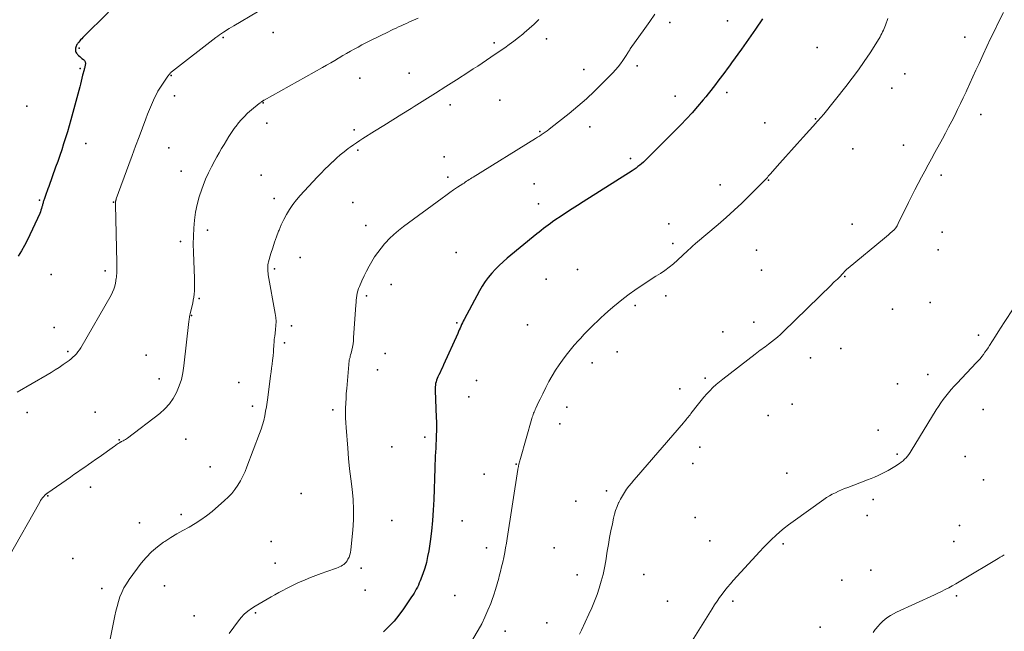
# Model space of a CAD drawing. Units: feet. Extents: x 1905000 to 1910014, y 570000 to 571596.
# Drawn here: x 1906006 to 1906174, y 571098 to 571202 of the extents above; entities that cross this region are included whole.
import ezdxf

# ---------------------------------------------------------------- set-up
doc = ezdxf.new("R2010")
doc.units = ezdxf.units.FT
doc.header["$LTSCALE"] = 100
doc.header["$MEASUREMENT"] = 0
for name, color, linetype, lineweight in [('CONTOUR INDEX', 32, 'Continuous', 25), ('CONTOUR INTERMEDIATE', 40, 'Continuous', 15), ('SPOT ELEVATION DTM', 2, 'Continuous', 25)]:
    doc.layers.add(name, color=color, linetype=linetype, lineweight=lineweight)

msp = doc.modelspace()

# ---------------------------------------------------------------- linework, layer by layer
at = {"layer": 'CONTOUR INDEX', "flags": 128}
for points, elevation in [([(1906021.18, 571202.93), (1906016.81, 571198.58), (1906016.63, 571198.4), (1906016.45, 571198.2), (1906016.29, 571198.01), (1906016.13, 571197.8), (1906016, 571197.63), (1906015.91, 571197.51), (1906015.83, 571197.38), (1906015.76, 571197.24), (1906015.69, 571197.1), (1906015.64, 571196.96), (1906015.6, 571196.81), (1906015.58, 571196.66), (1906015.58, 571196.51), (1906015.58, 571196.45), (1906015.6, 571196.28), (1906015.65, 571196.12), (1906015.73, 571195.96), (1906015.84, 571195.82), (1906015.93, 571195.72), (1906016.11, 571195.54), (1906016.29, 571195.37), (1906016.48, 571195.21), (1906016.68, 571195.05), (1906016.92, 571194.87), (1906017.11, 571194.66), (1906017.24, 571194.43), (1906017.28, 571194.17), (1906017.25, 571193.89), (1906017.09, 571193.32), (1906017.09, 571193.3), (1906017.08, 571193.29), (1906017.08, 571193.27), (1906017.07, 571193.25), (1906017.05, 571193.18), (1906017.04, 571193.17), (1906017.04, 571193.15), (1906017.03, 571193.13), (1906017.03, 571193.12), (1906016.79, 571192.16), (1906016.67, 571191.67), (1906016.55, 571191.18), (1906016.42, 571190.68), (1906016.29, 571190.19), (1906014.76, 571184.56), (1906014.48, 571183.54), (1906014.19, 571182.53), (1906013.88, 571181.52), (1906013.56, 571180.51), (1906013.23, 571179.5), (1906012.89, 571178.5), (1906012.55, 571177.5), (1906012.19, 571176.51), (1906011.02, 571173.26), (1906010.87, 571172.86), (1906010.73, 571172.47), (1906010.59, 571172.07), (1906010.45, 571171.68), (1906010.28, 571171.18), (1906010.23, 571171.03), (1906010.18, 571170.89), (1906010.14, 571170.74), (1906010.09, 571170.6), (1906010.05, 571170.45), (1906010.01, 571170.3), (1906009.98, 571170.16), (1906009.94, 571170.01), (1906009.87, 571169.75), (1906009.79, 571169.47), (1906009.7, 571169.19), (1906009.59, 571168.93), (1906009.48, 571168.66), (1906007.38, 571164.14), (1906006.9, 571163.2), (1906006.39, 571162.28), (1906005.82, 571161.39)], 1120), ([(1906132.55, 571201.76), (1906131.38, 571200.03), (1906130.19, 571198.32), (1906128.98, 571196.62), (1906127.3, 571194.31), (1906126.91, 571193.78), (1906126.52, 571193.25), (1906126.13, 571192.72), (1906125.74, 571192.19), (1906125.35, 571191.67), (1906124.95, 571191.14), (1906124.56, 571190.62), (1906124.16, 571190.09), (1906123.74, 571189.56), (1906123.33, 571189.03), (1906122.91, 571188.52), (1906122.48, 571188.01), (1906121.5, 571186.87), (1906120.56, 571185.8), (1906119.61, 571184.75), (1906118.63, 571183.72), (1906117.64, 571182.7), (1906112.88, 571177.94), (1906112.59, 571177.66), (1906112.29, 571177.39), (1906111.98, 571177.12), (1906111.67, 571176.86), (1906111.35, 571176.62), (1906111.02, 571176.38), (1906110.69, 571176.15), (1906110.35, 571175.93), (1906102.01, 571170.61), (1906101.07, 571170.01), (1906100.14, 571169.41), (1906099.2, 571168.79), (1906098.27, 571168.18), (1906097.22, 571167.48), (1906096.82, 571167.2), (1906096.43, 571166.93), (1906096.04, 571166.64), (1906095.65, 571166.35), (1906095.27, 571166.06), (1906094.88, 571165.76), (1906094.51, 571165.46), (1906094.13, 571165.16), (1906089.08, 571161.02), (1906088.38, 571160.43), (1906087.71, 571159.81), (1906087.07, 571159.15), (1906086.45, 571158.48), (1906085.87, 571157.77), (1906085.32, 571157.04), (1906084.83, 571156.27), (1906084.37, 571155.48), (1906081.76, 571150.6), (1906081.61, 571150.31), (1906081.47, 571150.02), (1906081.33, 571149.72), (1906081.19, 571149.42), (1906081.06, 571149.13), (1906080.92, 571148.83), (1906080.79, 571148.53), (1906080.66, 571148.23), (1906078.25, 571142.86), (1906078.05, 571142.43), (1906077.85, 571142), (1906077.65, 571141.57), (1906077.44, 571141.15), (1906077.29, 571140.84), (1906077.17, 571140.56), (1906077.06, 571140.28), (1906076.98, 571140), (1906076.9, 571139.71), (1906076.85, 571139.41), (1906076.82, 571139.11), (1906076.81, 571138.81), (1906076.81, 571138.51), (1906076.99, 571133.91), (1906077.02, 571133.16), (1906077.03, 571132.4), (1906077.02, 571131.65), (1906077.01, 571130.89), (1906077, 571130.75), (1906076.98, 571130.06), (1906076.95, 571129.38), (1906076.91, 571128.7), (1906076.88, 571128.02), (1906076.84, 571127.34), (1906076.81, 571126.65), (1906076.78, 571125.97), (1906076.76, 571125.29), (1906076.59, 571119.95), (1906076.5, 571118.15), (1906076.37, 571116.36), (1906076.18, 571114.57), (1906075.95, 571112.78), (1906075.72, 571111.24), (1906075.54, 571110.24), (1906075.32, 571109.24), (1906075.04, 571108.27), (1906074.71, 571107.3), (1906074.27, 571106.12), (1906074.12, 571105.76), (1906073.97, 571105.4), (1906073.8, 571105.05), (1906073.61, 571104.7), (1906073.42, 571104.36), (1906073.22, 571104.02), (1906073.01, 571103.69), (1906072.79, 571103.36), (1906071.41, 571101.32), (1906070.65, 571100.28), (1906069.84, 571099.27), (1906068.95, 571098.33), (1906068.02, 571097.44)], 1100)]:
    msp.add_lwpolyline(points, dxfattribs=dict(at, elevation=elevation))
at = {"layer": 'CONTOUR INTERMEDIATE', "flags": 128}
for points, elevation in [([(1906073.94, 571201.88), (1906072.36, 571201.19), (1906071.92, 571200.99), (1906071.48, 571200.8), (1906071.04, 571200.6), (1906070.6, 571200.4), (1906070.16, 571200.2), (1906069.73, 571200), (1906069.29, 571199.79), (1906068.86, 571199.58), (1906065.67, 571198.01), (1906065, 571197.68), (1906064.34, 571197.34), (1906063.69, 571196.98), (1906063.03, 571196.62), (1906062.39, 571196.26), (1906061.74, 571195.89), (1906061.1, 571195.51), (1906060.46, 571195.13), (1906060.38, 571195.09), (1906059.71, 571194.7), (1906059.03, 571194.3), (1906058.34, 571193.91), (1906057.66, 571193.52), (1906047.72, 571187.94), (1906047.67, 571187.91), (1906047.61, 571187.88), (1906047.55, 571187.84), (1906047.49, 571187.81), (1906047.44, 571187.77), (1906047.38, 571187.73), (1906047.33, 571187.7), (1906047.27, 571187.66), (1906047.21, 571187.62), (1906047.12, 571187.56), (1906047.03, 571187.5), (1906046.95, 571187.43), (1906046.87, 571187.37), (1906045.53, 571186.27), (1906044.88, 571185.71), (1906044.27, 571185.12), (1906043.69, 571184.49), (1906043.14, 571183.83), (1906043.08, 571183.75), (1906042.6, 571183.11), (1906042.13, 571182.45), (1906041.69, 571181.77), (1906041.27, 571181.08), (1906040.87, 571180.38), (1906040.46, 571179.68), (1906040.06, 571178.98), (1906039.65, 571178.28), (1906039.28, 571177.65), (1906038.72, 571176.61), (1906038.2, 571175.57), (1906037.72, 571174.49), (1906037.29, 571173.4), (1906037.06, 571172.79), (1906036.63, 571171.49), (1906036.27, 571170.18), (1906036.02, 571168.85), (1906035.83, 571167.5), (1906035.72, 571166.13), (1906035.65, 571164.77), (1906035.64, 571163.41), (1906035.66, 571162.05), (1906035.83, 571157.55), (1906035.85, 571157.03), (1906035.85, 571156.5), (1906035.85, 571155.98), (1906035.83, 571155.45), (1906035.79, 571154.93), (1906035.73, 571154.41), (1906035.64, 571153.9), (1906035.54, 571153.38), (1906035.11, 571151.62), (1906035.08, 571151.51), (1906035.06, 571151.4), (1906035.03, 571151.29), (1906035.01, 571151.19), (1906034.99, 571151.08), (1906034.97, 571150.97), (1906034.96, 571150.86), (1906034.94, 571150.75), (1906034.94, 571150.73), (1906034.93, 571150.61), (1906034.91, 571150.5), (1906034.9, 571150.38), (1906034.89, 571150.26), (1906034.04, 571142.69), (1906033.86, 571141.53), (1906033.6, 571140.39), (1906033.23, 571139.28), (1906032.78, 571138.19), (1906032.22, 571137.17), (1906031.56, 571136.22), (1906030.78, 571135.38), (1906029.91, 571134.61), (1906024.41, 571130.39), (1906024.24, 571130.27), (1906024.07, 571130.16), (1906023.89, 571130.05), (1906023.71, 571129.96), (1906023.43, 571129.82), (1906023.38, 571129.8), (1906023.33, 571129.77), (1906023.29, 571129.75), (1906023.24, 571129.73), (1906023.2, 571129.7), (1906023.15, 571129.68), (1906023.11, 571129.65), (1906023.06, 571129.63), (1906022.83, 571129.47), (1906022.67, 571129.37), (1906022.52, 571129.26), (1906022.36, 571129.15), (1906022.21, 571129.04), (1906019.59, 571127.17), (1906018.98, 571126.74), (1906018.38, 571126.31), (1906017.77, 571125.89), (1906017.15, 571125.47), (1906016.54, 571125.05), (1906015.93, 571124.63), (1906015.32, 571124.2), (1906014.71, 571123.78), (1906010.86, 571121.11), (1906010.81, 571121.06), (1906010.75, 571121.02), (1906010.69, 571120.98), (1906010.63, 571120.93), (1906010.57, 571120.89), (1906010.52, 571120.84), (1906010.47, 571120.79), (1906010.42, 571120.74), (1906010.13, 571120.43), (1906009.95, 571120.22), (1906009.78, 571119.99), (1906009.62, 571119.76), (1906009.48, 571119.52), (1906004.25, 571110.21)], 1112), ([(1906046.57, 571202.96), (1906042.54, 571200.6), (1906042.13, 571200.36), (1906041.72, 571200.11), (1906041.31, 571199.85), (1906040.91, 571199.59), (1906040.75, 571199.48), (1906040.43, 571199.27), (1906040.11, 571199.05), (1906039.8, 571198.82), (1906039.5, 571198.59), (1906032.11, 571192.88), (1906032.03, 571192.81), (1906031.95, 571192.74), (1906031.87, 571192.67), (1906031.8, 571192.59), (1906031.78, 571192.57), (1906031.71, 571192.5), (1906031.65, 571192.43), (1906031.59, 571192.36), (1906031.53, 571192.29), (1906031.48, 571192.22), (1906031.42, 571192.15), (1906031.36, 571192.08), (1906031.31, 571192), (1906030.48, 571190.83), (1906030.03, 571190.15), (1906029.61, 571189.46), (1906029.23, 571188.74), (1906028.88, 571188.01), (1906028.84, 571187.93), (1906028.5, 571187.14), (1906028.17, 571186.35), (1906027.85, 571185.55), (1906027.54, 571184.75), (1906026.97, 571183.23), (1906026.39, 571181.67), (1906025.8, 571180.1), (1906025.23, 571178.54), (1906024.65, 571176.97), (1906022.52, 571171.12), (1906022.5, 571171.06), (1906022.48, 571170.99), (1906022.46, 571170.93), (1906022.44, 571170.86), (1906022.42, 571170.79), (1906022.41, 571170.72), (1906022.4, 571170.66), (1906022.4, 571170.59), (1906022.4, 571170.53), (1906022.39, 571170.43), (1906022.39, 571170.34), (1906022.39, 571170.24), (1906022.39, 571170.14), (1906022.59, 571160.32), (1906022.6, 571159.98), (1906022.6, 571159.64), (1906022.6, 571159.31), (1906022.6, 571158.97), (1906022.59, 571158.51), (1906022.59, 571158.4), (1906022.59, 571158.3), (1906022.58, 571158.19), (1906022.58, 571158.08), (1906022.57, 571157.98), (1906022.56, 571157.87), (1906022.55, 571157.77), (1906022.53, 571157.66), (1906022.37, 571156.79), (1906022.25, 571156.26), (1906022.09, 571155.74), (1906021.88, 571155.24), (1906021.63, 571154.75), (1906016.46, 571145.79), (1906016.23, 571145.43), (1906015.99, 571145.09), (1906015.73, 571144.76), (1906015.44, 571144.46), (1906015.13, 571144.16), (1906014.82, 571143.89), (1906014.49, 571143.62), (1906014.15, 571143.37), (1906013.5, 571142.91), (1906012.82, 571142.45), (1906012.13, 571142), (1906011.43, 571141.57), (1906010.73, 571141.15), (1906005.64, 571138.23)], 1116), ([(1906094.49, 571201.65), (1906093.68, 571200.87), (1906092.84, 571200.12), (1906091.98, 571199.39), (1906091.73, 571199.18), (1906090.98, 571198.58), (1906090.22, 571197.98), (1906089.44, 571197.41), (1906088.66, 571196.85), (1906088.55, 571196.77), (1906087.81, 571196.26), (1906087.06, 571195.74), (1906086.32, 571195.24), (1906085.57, 571194.73), (1906084.81, 571194.24), (1906084.06, 571193.74), (1906083.3, 571193.25), (1906082.54, 571192.75), (1906080.44, 571191.4), (1906078.65, 571190.25), (1906076.85, 571189.1), (1906075.04, 571187.97), (1906073.23, 571186.84), (1906072.72, 571186.51), (1906071.16, 571185.55), (1906069.61, 571184.58), (1906068.06, 571183.61), (1906066.51, 571182.65), (1906064.52, 571181.4), (1906063.97, 571181.05), (1906063.42, 571180.69), (1906062.89, 571180.31), (1906062.36, 571179.92), (1906062.02, 571179.68), (1906061.34, 571179.15), (1906060.67, 571178.61), (1906060.02, 571178.04), (1906059.39, 571177.46), (1906059.34, 571177.41), (1906058.69, 571176.79), (1906058.05, 571176.16), (1906057.42, 571175.52), (1906056.8, 571174.87), (1906054.5, 571172.45), (1906053.83, 571171.71), (1906053.2, 571170.95), (1906052.61, 571170.15), (1906052.04, 571169.33), (1906051.52, 571168.48), (1906051.04, 571167.62), (1906050.62, 571166.72), (1906050.23, 571165.81), (1906050.16, 571165.64), (1906049.81, 571164.69), (1906049.47, 571163.75), (1906049.16, 571162.79), (1906048.86, 571161.83), (1906048.45, 571160.44), (1906048.38, 571160.16), (1906048.33, 571159.89), (1906048.31, 571159.61), (1906048.3, 571159.32), (1906048.31, 571159.04), (1906048.33, 571158.76), (1906048.37, 571158.48), (1906048.41, 571158.2), (1906049.59, 571151.62), (1906049.68, 571150.94), (1906049.73, 571150.25), (1906049.71, 571149.57), (1906049.65, 571148.88), (1906049.49, 571147.68), (1906049.48, 571147.59), (1906049.46, 571147.5), (1906049.45, 571147.41), (1906049.43, 571147.32), (1906049.42, 571147.23), (1906049.41, 571147.14), (1906049.4, 571147.05), (1906049.39, 571146.96), (1906049.35, 571146.08), (1906049.31, 571145.55), (1906049.27, 571145.02), (1906049.22, 571144.49), (1906049.17, 571143.97), (1906049.13, 571143.67), (1906049.05, 571143), (1906048.96, 571142.33), (1906048.88, 571141.66), (1906048.79, 571140.98), (1906048.31, 571137.31), (1906048.2, 571136.53), (1906048.08, 571135.75), (1906047.94, 571134.97), (1906047.8, 571134.2), (1906047.62, 571133.43), (1906047.42, 571132.67), (1906047.19, 571131.92), (1906046.93, 571131.18), (1906044.77, 571125.5), (1906044.44, 571124.7), (1906044.07, 571123.91), (1906043.66, 571123.14), (1906043.22, 571122.39), (1906042.72, 571121.67), (1906042.19, 571120.99), (1906041.59, 571120.36), (1906040.96, 571119.77), (1906038.82, 571117.93), (1906037.89, 571117.19), (1906036.94, 571116.49), (1906035.94, 571115.85), (1906034.91, 571115.26), (1906033.86, 571114.68), (1906032.83, 571114.09), (1906031.81, 571113.47), (1906030.8, 571112.83), (1906030.58, 571112.68), (1906029.52, 571111.9), (1906028.52, 571111.06), (1906027.61, 571110.11), (1906026.77, 571109.1), (1906024.7, 571106.31), (1906024.24, 571105.62), (1906023.82, 571104.9), (1906023.46, 571104.15), (1906023.15, 571103.37), (1906022.89, 571102.58), (1906022.66, 571101.77), (1906022.45, 571100.96), (1906022.27, 571100.14), (1906021.38, 571095.64)], 1108), ([(1906114.21, 571202.55), (1906113.36, 571201.35), (1906112.51, 571200.15), (1906110.03, 571196.65), (1906109.94, 571196.51), (1906109.85, 571196.38), (1906109.77, 571196.24), (1906109.68, 571196.11), (1906109.6, 571195.97), (1906109.51, 571195.83), (1906109.43, 571195.7), (1906109.34, 571195.56), (1906108.76, 571194.7), (1906108.37, 571194.14), (1906107.96, 571193.6), (1906107.52, 571193.09), (1906107.06, 571192.59), (1906105.33, 571190.81), (1906103.97, 571189.46), (1906102.57, 571188.15), (1906101.12, 571186.9), (1906099.64, 571185.68), (1906096.51, 571183.2), (1906096.2, 571182.96), (1906095.88, 571182.72), (1906095.55, 571182.49), (1906095.23, 571182.26), (1906094.89, 571182.03), (1906094.56, 571181.82), (1906094.23, 571181.61), (1906093.9, 571181.4), (1906083.3, 571174.83), (1906083.07, 571174.69), (1906082.85, 571174.55), (1906082.62, 571174.41), (1906082.4, 571174.26), (1906082.17, 571174.12), (1906081.95, 571173.98), (1906081.73, 571173.83), (1906081.51, 571173.69), (1906080.62, 571173.1), (1906079.96, 571172.65), (1906079.3, 571172.2), (1906078.65, 571171.73), (1906078, 571171.27), (1906071.4, 571166.41), (1906070.58, 571165.76), (1906069.8, 571165.09), (1906069.05, 571164.37), (1906068.34, 571163.62), (1906068.19, 571163.45), (1906067.6, 571162.74), (1906067.03, 571162.01), (1906066.51, 571161.25), (1906066.02, 571160.46), (1906065.56, 571159.65), (1906065.13, 571158.84), (1906064.73, 571158.02), (1906064.34, 571157.18), (1906063.92, 571156.23), (1906063.78, 571155.85), (1906063.65, 571155.48), (1906063.56, 571155.09), (1906063.49, 571154.7), (1906063.44, 571154.3), (1906063.39, 571153.9), (1906063.35, 571153.5), (1906063.32, 571153.1), (1906062.94, 571147.49), (1906062.9, 571146.96), (1906062.83, 571146.43), (1906062.74, 571145.91), (1906062.62, 571145.4), (1906062.49, 571144.84), (1906062.43, 571144.6), (1906062.37, 571144.37), (1906062.32, 571144.13), (1906062.26, 571143.89), (1906062.2, 571143.65), (1906062.16, 571143.41), (1906062.12, 571143.17), (1906062.1, 571142.93), (1906061.76, 571138.85), (1906061.69, 571138.02), (1906061.64, 571137.19), (1906061.6, 571136.36), (1906061.57, 571135.53), (1906061.57, 571134.69), (1906061.57, 571133.86), (1906061.61, 571133.03), (1906061.66, 571132.2), (1906061.94, 571128.67), (1906062.09, 571126.93), (1906062.26, 571125.19), (1906062.46, 571123.45), (1906062.68, 571121.71), (1906062.85, 571119.97), (1906062.94, 571118.24), (1906062.91, 571116.5), (1906062.8, 571114.75), (1906062.48, 571111.36), (1906062.41, 571110.95), (1906062.31, 571110.54), (1906062.15, 571110.15), (1906061.96, 571109.78), (1906061.82, 571109.54), (1906061.66, 571109.3), (1906061.48, 571109.09), (1906061.28, 571108.91), (1906061.05, 571108.75), (1906060.8, 571108.61), (1906060.55, 571108.48), (1906060.28, 571108.37), (1906060.02, 571108.26), (1906058.35, 571107.68), (1906057.43, 571107.34), (1906056.51, 571107), (1906055.59, 571106.65), (1906054.68, 571106.28), (1906054.26, 571106.11), (1906053.57, 571105.82), (1906052.88, 571105.51), (1906052.2, 571105.17), (1906051.53, 571104.82), (1906050.87, 571104.46), (1906050.2, 571104.1), (1906049.54, 571103.73), (1906048.88, 571103.37), (1906048.2, 571102.99), (1906047.52, 571102.6), (1906046.85, 571102.21), (1906046.19, 571101.81), (1906045.53, 571101.39), (1906044.9, 571100.94), (1906044.32, 571100.45), (1906043.79, 571099.89), (1906043.31, 571099.29), (1906041.76, 571097.13)], 1104), ([(1906153.87, 571201.81), (1906153.48, 571200.71), (1906153.38, 571200.42), (1906153.26, 571200.12), (1906153.14, 571199.83), (1906153.01, 571199.54), (1906152.87, 571199.26), (1906152.73, 571198.98), (1906152.57, 571198.7), (1906152.41, 571198.43), (1906150.86, 571195.99), (1906149.89, 571194.53), (1906148.89, 571193.08), (1906147.84, 571191.67), (1906146.76, 571190.28), (1906142.97, 571185.56), (1906142.81, 571185.37), (1906142.65, 571185.17), (1906142.48, 571184.98), (1906142.31, 571184.8), (1906142.15, 571184.61), (1906141.98, 571184.42), (1906141.81, 571184.23), (1906141.64, 571184.04), (1906139.46, 571181.61), (1906138.47, 571180.5), (1906137.48, 571179.4), (1906136.49, 571178.29), (1906135.51, 571177.19), (1906133.86, 571175.34), (1906133.7, 571175.16), (1906133.54, 571174.98), (1906133.38, 571174.79), (1906133.21, 571174.61), (1906133.05, 571174.44), (1906132.89, 571174.26), (1906132.72, 571174.08), (1906132.55, 571173.91), (1906130.34, 571171.69), (1906129.05, 571170.42), (1906127.73, 571169.18), (1906126.39, 571167.97), (1906125.02, 571166.78), (1906121.15, 571163.51), (1906120.98, 571163.37), (1906120.82, 571163.23), (1906120.66, 571163.08), (1906120.5, 571162.94), (1906120.34, 571162.79), (1906120.18, 571162.64), (1906120.02, 571162.5), (1906119.86, 571162.35), (1906118.07, 571160.68), (1906117.39, 571160.08), (1906116.67, 571159.5), (1906115.93, 571158.96), (1906115.17, 571158.45), (1906114.39, 571157.95), (1906113.62, 571157.45), (1906112.85, 571156.94), (1906112.09, 571156.43), (1906110.84, 571155.59), (1906109.86, 571154.9), (1906108.9, 571154.19), (1906107.97, 571153.44), (1906107.05, 571152.67), (1906106.24, 571151.96), (1906105.63, 571151.42), (1906105.03, 571150.87), (1906104.44, 571150.31), (1906103.86, 571149.75), (1906103.28, 571149.18), (1906102.71, 571148.6), (1906102.15, 571148.02), (1906101.6, 571147.42), (1906101.23, 571147.03), (1906100.51, 571146.22), (1906099.82, 571145.4), (1906099.15, 571144.55), (1906098.51, 571143.68), (1906097.96, 571142.89), (1906097.33, 571141.96), (1906096.74, 571141.01), (1906096.18, 571140.03), (1906095.66, 571139.03), (1906095.14, 571137.97), (1906094.9, 571137.49), (1906094.67, 571137.01), (1906094.44, 571136.52), (1906094.21, 571136.04), (1906093.96, 571135.48), (1906093.86, 571135.27), (1906093.77, 571135.06), (1906093.68, 571134.85), (1906093.59, 571134.64), (1906093.51, 571134.42), (1906093.43, 571134.2), (1906093.36, 571133.98), (1906093.3, 571133.76), (1906091.36, 571126.95), (1906091.3, 571126.75), (1906091.24, 571126.55), (1906091.19, 571126.34), (1906091.13, 571126.14), (1906091.08, 571125.95), (1906091.05, 571125.84), (1906091.03, 571125.73), (1906091, 571125.63), (1906090.98, 571125.52), (1906090.96, 571125.41), (1906090.94, 571125.3), (1906090.92, 571125.19), (1906090.9, 571125.08), (1906089.09, 571113.33), (1906088.96, 571112.52), (1906088.82, 571111.71), (1906088.66, 571110.91), (1906088.5, 571110.11), (1906088.32, 571109.31), (1906088.13, 571108.51), (1906087.94, 571107.72), (1906087.74, 571106.92), (1906087.65, 571106.57), (1906087.38, 571105.61), (1906087.1, 571104.65), (1906086.78, 571103.7), (1906086.45, 571102.76), (1906086.27, 571102.26), (1906085.81, 571101.09), (1906085.3, 571099.94), (1906084.74, 571098.81), (1906084.14, 571097.71), (1906083.25, 571096.18)], 1096), ([(1906173.6, 571202.83), (1906172.71, 571201.1), (1906172.03, 571199.75), (1906171.37, 571198.41), (1906170.73, 571197.05), (1906170.1, 571195.68), (1906169.42, 571194.17), (1906168.9, 571193.03), (1906168.38, 571191.89), (1906167.86, 571190.75), (1906167.34, 571189.61), (1906167.22, 571189.36), (1906166.75, 571188.35), (1906166.27, 571187.34), (1906165.78, 571186.33), (1906165.28, 571185.33), (1906164.77, 571184.33), (1906164.25, 571183.33), (1906163.72, 571182.34), (1906163.19, 571181.36), (1906161.91, 571179.02), (1906161.33, 571177.97), (1906160.76, 571176.92), (1906160.19, 571175.86), (1906159.62, 571174.81), (1906159.06, 571173.75), (1906158.51, 571172.69), (1906157.97, 571171.62), (1906157.44, 571170.54), (1906155.68, 571166.94), (1906155.47, 571166.56), (1906155.23, 571166.2), (1906154.95, 571165.87), (1906154.65, 571165.56), (1906154.32, 571165.27), (1906153.99, 571164.98), (1906153.66, 571164.7), (1906153.32, 571164.42), (1906147.16, 571159.36), (1906146.94, 571159.17), (1906146.72, 571158.97), (1906146.52, 571158.75), (1906146.32, 571158.53), (1906145.97, 571158.12), (1906145.96, 571158.1), (1906145.94, 571158.08), (1906145.93, 571158.07), (1906145.91, 571158.05), (1906145.85, 571157.99), (1906145.84, 571157.97), (1906145.82, 571157.96), (1906145.8, 571157.94), (1906145.79, 571157.93), (1906145.3, 571157.48), (1906145.04, 571157.25), (1906144.78, 571157.01), (1906144.53, 571156.76), (1906144.28, 571156.52), (1906136.09, 571148.51), (1906135.61, 571148.05), (1906135.11, 571147.61), (1906134.61, 571147.18), (1906134.09, 571146.77), (1906133.6, 571146.39), (1906133.32, 571146.18), (1906133.03, 571145.96), (1906132.74, 571145.76), (1906132.45, 571145.56), (1906132.16, 571145.36), (1906131.87, 571145.15), (1906131.58, 571144.94), (1906131.3, 571144.72), (1906125.79, 571140.45), (1906125.21, 571139.99), (1906124.65, 571139.51), (1906124.1, 571139), (1906123.58, 571138.48), (1906123.07, 571137.94), (1906122.57, 571137.39), (1906122.1, 571136.82), (1906121.63, 571136.24), (1906120.36, 571134.58), (1906120.21, 571134.39), (1906120.05, 571134.19), (1906119.9, 571133.99), (1906119.74, 571133.8), (1906119.58, 571133.6), (1906119.43, 571133.41), (1906119.27, 571133.22), (1906119.1, 571133.03), (1906111.08, 571123.76), (1906110.65, 571123.26), (1906110.23, 571122.74), (1906109.82, 571122.22), (1906109.42, 571121.7), (1906109.04, 571121.15), (1906108.69, 571120.6), (1906108.37, 571120.02), (1906108.07, 571119.43), (1906108.05, 571119.38), (1906107.79, 571118.74), (1906107.55, 571118.1), (1906107.36, 571117.44), (1906107.19, 571116.77), (1906106.99, 571115.81), (1906106.75, 571114.65), (1906106.53, 571113.48), (1906106.32, 571112.32), (1906106.13, 571111.15), (1906105.87, 571109.52), (1906105.66, 571108.35), (1906105.41, 571107.19), (1906105.1, 571106.03), (1906104.76, 571104.89), (1906104.38, 571103.76), (1906103.96, 571102.64), (1906103.5, 571101.54), (1906103.01, 571100.46), (1906101.71, 571097.71), (1906101.38, 571097.01)], 1092), ([(1906175.37, 571152.61), (1906173.71, 571150.08), (1906173.21, 571149.3), (1906172.71, 571148.52), (1906172.21, 571147.74), (1906171.71, 571146.96), (1906171.23, 571146.19), (1906170.97, 571145.79), (1906170.71, 571145.4), (1906170.44, 571145.02), (1906170.17, 571144.64), (1906169.88, 571144.27), (1906169.59, 571143.9), (1906169.28, 571143.55), (1906168.96, 571143.2), (1906165.68, 571139.76), (1906165.18, 571139.23), (1906164.7, 571138.69), (1906164.23, 571138.14), (1906163.77, 571137.57), (1906163.33, 571137), (1906162.91, 571136.41), (1906162.5, 571135.81), (1906162.12, 571135.2), (1906157.89, 571128.24), (1906157.69, 571127.93), (1906157.47, 571127.63), (1906157.25, 571127.34), (1906157.01, 571127.06), (1906156.75, 571126.8), (1906156.48, 571126.55), (1906156.19, 571126.32), (1906155.89, 571126.11), (1906155.08, 571125.59), (1906154.53, 571125.25), (1906153.97, 571124.92), (1906153.4, 571124.61), (1906152.82, 571124.31), (1906152.23, 571124.04), (1906151.63, 571123.77), (1906151.03, 571123.52), (1906150.43, 571123.29), (1906147.08, 571122.01), (1906146.54, 571121.8), (1906146.01, 571121.58), (1906145.48, 571121.35), (1906144.96, 571121.11), (1906144.44, 571120.85), (1906143.94, 571120.58), (1906143.45, 571120.27), (1906142.98, 571119.95), (1906137.76, 571116.23), (1906137, 571115.66), (1906136.24, 571115.07), (1906135.51, 571114.45), (1906134.8, 571113.82), (1906134.1, 571113.16), (1906133.42, 571112.49), (1906132.75, 571111.81), (1906132.1, 571111.11), (1906127.57, 571106.17), (1906127.08, 571105.61), (1906126.59, 571105.04), (1906126.13, 571104.46), (1906125.68, 571103.86), (1906125.24, 571103.25), (1906124.82, 571102.63), (1906124.4, 571102), (1906124, 571101.37), (1906118.86, 571093.17)], 1088), ([(1906173.73, 571110.51), (1906173.38, 571110.33), (1906173.03, 571110.14), (1906172.69, 571109.94), (1906166.63, 571106.27), (1906166.05, 571105.93), (1906165.46, 571105.59), (1906164.86, 571105.26), (1906164.26, 571104.93), (1906163.66, 571104.62), (1906163.05, 571104.32), (1906162.43, 571104.02), (1906161.82, 571103.73), (1906155.37, 571100.78), (1906154.85, 571100.52), (1906154.36, 571100.23), (1906153.88, 571099.91), (1906153.43, 571099.57), (1906153, 571099.18), (1906152.58, 571098.79), (1906152.2, 571098.36), (1906151.83, 571097.92), (1906151.76, 571097.82), (1906151.39, 571097.31)], 1084)]:
    msp.add_lwpolyline(points, dxfattribs=dict(at, elevation=elevation))
at = {"layer": 'SPOT ELEVATION DTM'}
for p in [(1906126.6, 571201.43, 1101.2), (1906116.8, 571201.16, 1103.2), (1906040.71, 571198.58, 1115.8), (1906049.21, 571199.46, 1114.8), (1906095.8, 571198.36, 1107.1), (1906166.98, 571198.67, 1092.9), (1906016.2, 571196.77, 1119.8), (1906086.88, 571197.71, 1108.5), (1906141.84, 571196.91, 1097.6), (1906016.39, 571193.34, 1120.2), (1906102.11, 571193.17, 1105.6), (1906111.21, 571193.78, 1103.3), (1906031.84, 571192.12, 1115.9), (1906063.98, 571191.69, 1110.6), (1906072.4, 571192.55, 1109.7), (1906156.78, 571192.43, 1094.8), (1906154.58, 571189.96, 1094.9), (1906032.41, 571188.66, 1114.9), (1906087.82, 571187.96, 1106.2), (1906117.67, 571188.61, 1101.1), (1906126.49, 571189.25, 1099.4), (1906007.31, 571186.9, 1122.1), (1906047.55, 571187.46, 1111.9), (1906079.38, 571187.13, 1107.1), (1906141.58, 571184.74, 1096.1), (1906169.71, 571185.49, 1091.1), (1906048.17, 571184.01, 1110.9), (1906103.15, 571183.39, 1102.8), (1906132.95, 571184.08, 1097.4), (1906063, 571182.86, 1108.6), (1906094.65, 571182.59, 1104.2), (1906017.35, 571180.53, 1119.1), (1906031.48, 571179.82, 1113.8), (1906147.92, 571179.62, 1094.5), (1906156.57, 571180.26, 1093.1), (1906063.65, 571179.42, 1107.6), (1906078.35, 571178.27, 1105.4), (1906110.06, 571178.03, 1100.5), (1906033.58, 571175.82, 1113.1), (1906047.19, 571175.18, 1109.5), (1906079, 571174.85, 1104.7), (1906162.96, 571175.16, 1091.6), (1906093.69, 571173.7, 1102.1), (1906125.32, 571173.53, 1097.1), (1906133.58, 571174.32, 1095.9), (1906049.38, 571171.18, 1108.7), (1906009.45, 571170.91, 1120.2), (1906022.02, 571170.55, 1116.1), (1906062.8, 571170.54, 1105.9), (1906094.42, 571170.3, 1100.9), (1906065, 571166.57, 1104.9), (1906116.58, 571166.87, 1097.4), (1906147.82, 571166.83, 1092.6), (1906038.08, 571165.83, 1110.9), (1906163.13, 571165.44, 1091.6), (1906033.44, 571163.89, 1112.7), (1906117.27, 571163.51, 1096.5), (1906053.86, 571161.17, 1106.5), (1906080.41, 571162.01, 1101.4), (1906131.55, 571162.39, 1094.5), (1906162.45, 571162.44, 1090.9), (1906011.45, 571158.27, 1118.7), (1906020.64, 571158.87, 1116.6), (1906049.46, 571159.21, 1107.6), (1906101.06, 571159.13, 1097.8), (1906132.41, 571159, 1093.8), (1906146.55, 571157.9, 1091.9), (1906069.34, 571156.58, 1102.9), (1906095.72, 571157.47, 1098.4), (1906065.13, 571154.6, 1103.5), (1906116.09, 571154.62, 1095.6), (1906036.65, 571154.15, 1111.8), (1906110.89, 571152.97, 1095.5), (1906161.13, 571153.49, 1090.1), (1906035.31, 571151.27, 1111.9), (1906154.71, 571152.34, 1090.5), (1906052.36, 571149.51, 1107.5), (1906080.51, 571150.05, 1100.2), (1906092.53, 571149.68, 1097.6), (1906131.09, 571150.13, 1092.7), (1906011.94, 571149.21, 1117.7), (1906125.81, 571148.5, 1093.5), (1906169.36, 571147.95, 1088.4), (1906051.14, 571146.63, 1107.5), (1906014.27, 571145.13, 1116.3), (1906027.6, 571144.55, 1114.4), (1906068.32, 571144.83, 1102.3), (1906107.78, 571145.12, 1094.7), (1906145.91, 571145.66, 1090.6), (1906103.54, 571143.23, 1095.1), (1906140.75, 571144.05, 1091.1), (1906066.98, 571142, 1102.4), (1906160.68, 571141.24, 1088.6), (1906029.82, 571140.52, 1113.1), (1906043.41, 571139.89, 1109.8), (1906083.85, 571140.22, 1098.6), (1906122.79, 571140.62, 1092.3), (1906155.52, 571139.64, 1088.8), (1906118.49, 571138.77, 1092.8), (1906082.57, 571137.41, 1098.5), (1906137.61, 571136.16, 1090.4), (1906007.33, 571134.78, 1115.4), (1906018.9, 571134.84, 1113.9), (1906045.7, 571135.86, 1108.7), (1906059.4, 571135.2, 1104.6), (1906099.25, 571135.65, 1094.9), (1906133.54, 571134.28, 1090.4), (1906170.14, 571135.25, 1087.2), (1906098.02, 571132.85, 1094.9), (1906152.23, 571131.74, 1089.1), (1906023.04, 571130.13, 1112.1), (1906034.34, 571130.23, 1111.1), (1906075.04, 571130.57, 1100.6), (1906069.42, 571128.9, 1101.9), (1906121.87, 571128.87, 1091.1), (1906155.49, 571127.68, 1088.3), (1906090.63, 571125.98, 1096.1), (1906120.71, 571126.1, 1090.9), (1906167.04, 571127.29, 1086.7), (1906038.5, 571125.54, 1109.2), (1906085.19, 571124.27, 1097.6), (1906136.71, 571124.41, 1088.9), (1906170.18, 571123.28, 1086.4), (1906018.12, 571122.04, 1111.1), (1906054.01, 571120.95, 1105.9), (1906106.01, 571121.42, 1092.4), (1906010.85, 571120.6, 1111.9), (1906100.76, 571119.69, 1093.5), (1906151.37, 571119.98, 1087.5), (1906026.46, 571115.97, 1108.8), (1906033.56, 571117.41, 1108.6), (1906069.44, 571116.37, 1103.1), (1906081.44, 571116.33, 1098.1), (1906121.1, 571116.89, 1090.1), (1906150.35, 571117.24, 1087.1), (1906166.11, 571115.55, 1085.5), (1906048.89, 571112.82, 1106.2), (1906123.58, 571112.92, 1089.1), (1906165.14, 571112.82, 1084.9), (1906085.57, 571111.71, 1096.9), (1906097.08, 571111.7, 1093.9), (1906136.06, 571112.41, 1087.7), (1906015.11, 571109.92, 1109.9), (1906049.56, 571109.09, 1105.2), (1906064.22, 571108.24, 1103.6), (1906150.99, 571107.95, 1084.9), (1906100.99, 571107.16, 1093.2), (1906112.35, 571107.17, 1090.4), (1906146.07, 571106.22, 1085.5), (1906020.07, 571104.8, 1108.6), (1906030.74, 571105.27, 1106.5), (1906064.9, 571104.52, 1102.6), (1906080.14, 571103.59, 1097.8), (1906116.37, 571102.63, 1089.3), (1906127.48, 571102.65, 1087.6), (1906165.56, 571103.54, 1083.8), (1906035.79, 571100.16, 1104.9), (1906046.21, 571100.65, 1103.7), (1906088.71, 571097.57, 1095.1), (1906095.83, 571098.97, 1093.3), (1906142.35, 571098.2, 1085.1)]:
    msp.add_point(p, dxfattribs=at)

doc.saveas('drawing.dxf')
